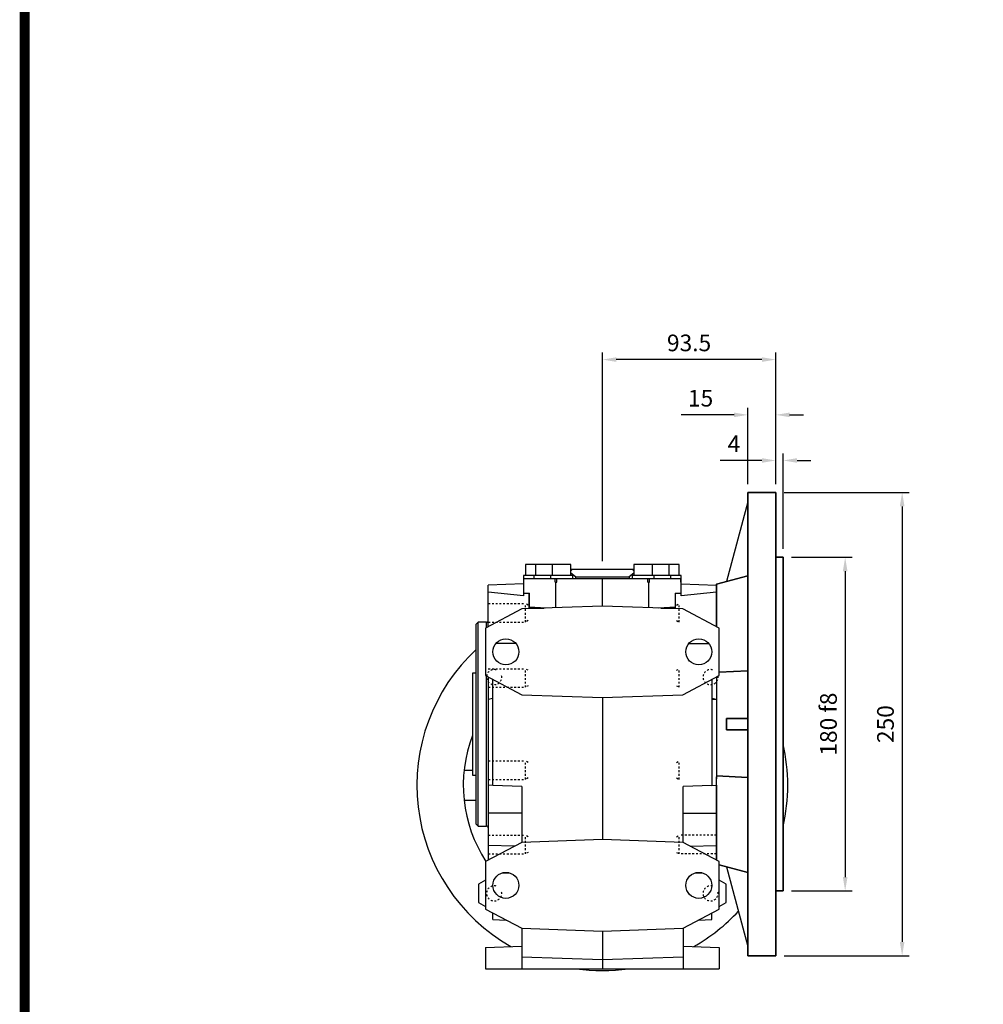
# Model space of a CAD drawing. Extents: x -38 to 2485, y -37 to 1782.
# Drawn here: x -3 to 517, y 719 to 1250 of the extents above; entities that cross this region are included whole.
import ezdxf

# ---------------------------------------------------------------- set-up
doc = ezdxf.new("R2010")
doc.units = 0
doc.header["$MEASUREMENT"] = 0
doc.linetypes.add('Dashed', pattern=[2, 1, -1])
for name, color, linetype, lineweight in [('AM_0', 7, 'Continuous', 30), ('AM_4', 3, 'Continuous', 25), ('AM_5', 3, 'Continuous', 25)]:
    doc.layers.add(name, color=color, linetype=linetype, lineweight=lineweight)
doc.styles.add('MX_NOTE_STANDARD', font='txt.shx', dxfattribs={"height": 3.15, "bigfont": 'extfont.shx'})
doc.dimstyles.new('MXDIMSTYLE', dxfattribs={"dimtxt": 3.15, "dimasz": 2.5, "dimexe": 1.5, "dimexo": 1, "dimgap": 1, "dimtad": 1, "dimdec": 4, "dimdsep": 46, "dimtxsty": 'MX_NOTE_STANDARD', "dimcen": 2.5, "dimadec": 0, "dimazin": 0, "dimtfac": 1, "dimtdec": 4, "dimtmove": 2, "dimatfit": 3, "dimfxl": 0, "dimtolj": 1, "dimarcsym": 0})

# ---------------------------------------------------------------- blocks, each defined once
blk = doc.blocks.new('2_063_B_200x24_90_B51__0_in_B063UC90B5352100000NO_3')
at = {"layer": 'AM_0'}
for p, q in [((-63, -84.21), (-66.84, -86.43)), ((66.84, -86.43), (63, -84.21)), ((-66.84, -86.43), (-66.84, -96.24)), ((66.84, -96.24), (66.84, -86.43)), ((-66.84, -96.24), (-63, -98.46)), ((63, -98.46), (66.84, -96.24))]:
    blk.add_line(p, q, dxfattribs=at)
for start, end in [(132.8436, 240.4251), (347.1614, 12.8386), (299.5749, 317.2137), (261.8904, 278.1096)]:
    blk.add_arc((0, -33), 100, start, end, dxfattribs=at)
at = {"layer": 'AM_5', "linetype": 'Dashed'}
for centre in [(-58.34, 25.34), (58.34, 25.34), (-58.34, -91.34), (58.34, -91.34)]:
    blk.add_arc(centre, 4.08, 75, 15, dxfattribs=at)
blk = doc.blocks.new('3_BFU063FB_0_in_B063UC90B5352100000NO_3')
at = {"layer": 'AM_0'}
for p, q in [((93.5, 125), (78.5, 125)), ((78.5, 125), (78.5, -125)), ((93.5, 125), (93.5, -125)), ((78.5, 120), (66.98, 77)), ((97.5, 90), (93.5, 90)), ((97.5, 90), (97.5, -90)), ((61.5, 75.54), (78.5, 80.09)), ((61.5, 75.54), (61.5, 52.6)), ((78.5, 28.74), (63, 28.01)), ((61.5, 25.4), (61.5, -28.51)), ((66.98, -3), (66.98, 3)), ((66.98, 3), (78.5, 3)), ((66.98, -3), (78.5, -3)), ((61.5, -27.93), (78.5, -28.74)), ((61.5, -33), (61.5, -73.39)), ((78.5, -80.09), (63, -75.94)), ((66.98, -77), (78.5, -120)), ((93.5, -90), (97.5, -90)), ((78.5, -125), (93.5, -125))]:
    blk.add_line(p, q, dxfattribs=at)
blk = doc.blocks.new('4_063_35_C_0_in_B063UC90B5352100000NO_3')
at = {"layer": 'AM_0'}
for p, q in [((-68, 27.5), (-70, 27.5)), ((-70, 27.5), (-70, -27.5)), ((-70, -27.5), (-68, -27.5))]:
    blk.add_line(p, q, dxfattribs=at)
blk = doc.blocks.new('5_063_U_55_0_in_B063UC90B5352100000NO_3')
at = {"layer": 'AM_0'}
for p, q in [((-41.5, 86.1), (-41.5, 80.1)), ((-17, 86.1), (-41.5, 86.1)), ((-36, 86.1), (-36, 80.1)), ((-27, 86.1), (-27, 80.1)), ((-17, 80.1), (-17, 86.1)), ((41.5, 86.1), (17, 86.1)), ((17, 86.1), (17, 80.1)), ((27, 80.1), (27, 86.1)), ((36, 80.1), (36, 86.1)), ((41.5, 80.1), (41.5, 86.1)), ((-42.5, 80.1), (-42.5, 69.17)), ((-16, 80.1), (-42.5, 80.1)), ((-37, 80.1), (-37, 78.5)), ((-28, 80.1), (-28, 78.5)), ((17, 83.5), (-17, 83.5)), ((-14.51, 79.5), (-17, 81.51)), ((-16, 78.5), (-16, 80.1)), ((17, 81.51), (14.51, 79.5)), ((42.5, 80.1), (16, 80.1)), ((16, 80.1), (16, 78.5)), ((28, 78.5), (28, 80.1)), ((37, 78.5), (37, 80.1)), ((42.5, 69.17), (42.5, 80.1)), ((-42.5, 75.66), (-61.5, 75)), ((-61.5, 52.6), (-61.5, 75)), ((-42.5, 78.5), (42.5, 78.5)), ((-42.5, 76.5), (-42.37, 76.5)), ((-25.39, 76.5), (-24.55, 76.5)), ((-25.11, 62.82), (-25.11, 76.5)), ((0, 63.7), (0, 78.5)), ((24.55, 76.5), (25.39, 76.5)), ((25.11, 62.82), (25.11, 76.5)), ((42.37, 76.5), (42.5, 76.5)), ((42.5, 75.66), (61.5, 75)), ((-42.5, 69.17), (-61.5, 71.24)), ((-42.5, 70.57), (-39.32, 70.57)), ((-39.5, 62.32), (-39.5, 70.57)), ((-39.32, 63.18), (-39.32, 70.57)), ((39.32, 70.57), (42.5, 70.57)), ((39.32, 70.57), (39.32, 63.18)), ((39.5, 62.32), (39.5, 70.57)), ((61.5, 71.24), (42.5, 69.17)), ((-43.47, 62.18), (-63, 51.8)), ((0, 63.7), (-43.47, 62.18)), ((-39.5, 63.18), (-39.32, 63.18)), ((-39.5, 62.6), (-31.45, 62.6)), ((-30.4, 62.64), (-39.32, 63.18)), ((43.47, 62.18), (0, 63.7)), ((39.32, 63.18), (30.4, 62.64)), ((31.45, 62.6), (39.5, 62.6)), ((39.32, 63.18), (39.5, 63.18)), ((63, 51.8), (43.47, 62.18)), ((-67, 55), (-68, 54)), ((-68, -54), (-68, 54)), ((-62.5, 55), (-67, 55)), ((-67, -55), (-67, 55)), ((-63, 51.8), (-63, 26.2)), ((63, 26.2), (63, 51.8)), ((-46.65, 43.51), (-57.33, 43.54)), ((46.65, 43.51), (57.33, 43.54)), ((-63, 26.2), (-43.47, 15.82)), ((-61.5, 25.4), (-61.5, -73.39)), ((-59, -33.16), (-59, 24.07)), ((43.47, 15.82), (63, 26.2)), ((59, 24.07), (59, -33.16)), ((-61.5, 13.41), (-59, 14.08)), ((-43.47, 15.82), (0, 14.3)), ((0, 14.3), (43.47, 15.82)), ((0, 14.3), (0, -62.3)), ((59, 14.08), (61.5, 13.41)), ((59, 13.49), (61.5, 13.41)), ((-70, -25), (-74.57, -25)), ((61.5, -33), (61.5, -28.51)), ((-59, -33.09), (-61.5, -33)), ((-43.5, -33.7), (-59, -33.16)), ((-43.5, -33.7), (-43.5, -63.82)), ((59, -33.16), (43.5, -33.7)), ((43.5, -63.82), (43.5, -33.7)), ((59, -33.09), (61.5, -33)), ((-74.57, -41), (-68, -41)), ((-68, -54), (-67, -55)), ((-67, -55), (-62.5, -55)), ((0, -62.3), (-43.5, -63.82)), ((43.5, -63.82), (0, -62.3)), ((-43.5, -63.82), (-63, -74.19)), ((-47.29, -65.84), (-61.5, -65.58)), ((63, -74.19), (43.5, -63.82)), ((47.29, -65.84), (61.5, -65.58)), ((-63, -74.19), (-63, -99.81)), ((63, -99.81), (63, -74.19)), ((-53.91, -80.27), (-49.63, -80.41)), ((49.63, -80.41), (53.91, -80.27)), ((-63, -99.81), (-43.5, -110.18)), ((43.5, -110.18), (63, -99.81)), ((-59, -105.5), (-59, -101.94)), ((-59, -105.5), (-51.83, -105.75)), ((51.83, -105.75), (59, -105.5)), ((59, -105.5), (59, -101.94)), ((-43.5, -110.18), (-43.5, -132)), ((-43.5, -110.18), (0, -111.7)), ((0, -111.7), (43.5, -110.18)), ((43.5, -110.18), (43.5, -132)), ((0, -111.7), (0, -132)), ((-63, -120.45), (-43.5, -119.77)), ((-63, -120.45), (-63, -132)), ((43.5, -119.77), (63, -120.45)), ((63, -120.45), (63, -132)), ((-43.5, -125.48), (0, -127)), ((0, -127), (43.5, -125.48)), ((-63, -132), (63, -132))]:
    blk.add_line(p, q, dxfattribs=at)
for points in [[(-15.69, 83.5), (-15.89, 83.48), (-16.09, 83.44), (-16.29, 83.36), (-16.48, 83.26), (-16.67, 83.13), (-16.85, 82.96), (-17, 82.79)], [(17, 82.79), (16.83, 82.98), (16.65, 83.14), (16.46, 83.27), (16.27, 83.37), (16.07, 83.44), (15.87, 83.49), (15.69, 83.5)]]:
    blk.add_lwpolyline(points, dxfattribs=at)
for centre in [(-52, 39), (52, 39), (-52, -87), (52, -87)]:
    blk.add_circle(centre, 7, dxfattribs=at)
for centre, radius, start, end in [((-62.5, 56), 1, 270, 0), ((0, -33), 75, 158.9605, 213.194), ((-62.5, -56), 1, 360, 90)]:
    blk.add_arc(centre, radius, start, end, dxfattribs=at)
at = {"layer": 'AM_4'}
for p, q in [((-42.37, 76.5), (-42.37, 78.5)), ((-25.39, 76.5), (-25.39, 78.5)), ((-24.55, 76.5), (-24.55, 78.5)), ((-14.51, 79.5), (14.51, 79.5)), ((-14.51, 79.5), (-14.51, 78.5)), ((14.51, 79.5), (14.51, 78.5)), ((24.55, 76.5), (24.55, 78.5)), ((25.39, 76.5), (25.39, 78.5)), ((42.37, 76.5), (42.37, 78.5)), ((-62.5, 52.07), (-62.5, 55)), ((-62.5, -55), (-62.5, 25.93)), ((-43.5, -48), (-61.5, -48)), ((43.5, -48), (61.5, -48))]:
    blk.add_line(p, q, dxfattribs=at)
at = {"layer": 'AM_5', "linetype": 'Dashed'}
for p, q in [((-61.5, 65.05), (-41.5, 65.05)), ((-41.5, 55.05), (-41.5, 65.05)), ((-40, 64.24), (-41.5, 65.05)), ((40, 64.24), (41.5, 65.05)), ((41.5, 55.05), (41.5, 65.05)), ((-61.5, 55.05), (-41.5, 55.05)), ((-40, 55.86), (-41.5, 55.05)), ((40, 55.86), (41.5, 55.05)), ((-61.5, 29.87), (-41.5, 29.87)), ((-41.5, 19.87), (-41.5, 29.87)), ((-40, 29.06), (-41.5, 29.87)), ((40, 29.06), (41.5, 29.87)), ((41.5, 19.87), (41.5, 29.87)), ((-61.5, 19.87), (-41.5, 19.87)), ((-40, 20.69), (-41.5, 19.87)), ((40, 20.69), (41.5, 19.87)), ((-61.5, -19.87), (-41.5, -19.87)), ((-41.5, -29.87), (-41.5, -19.87)), ((-40, -20.69), (-41.5, -19.87)), ((40, -20.69), (41.5, -19.87)), ((41.5, -29.87), (41.5, -19.87)), ((-61.5, -29.87), (-41.5, -29.87)), ((-40, -29.06), (-41.5, -29.87)), ((40, -29.06), (41.5, -29.87)), ((-61.5, -60), (-41.5, -60)), ((-41.5, -70), (-41.5, -60)), ((-40, -60.81), (-41.5, -60)), ((40, -60.81), (41.5, -60)), ((41.5, -70), (41.5, -60)), ((61.5, -60), (41.5, -60)), ((-61.5, -70), (-41.5, -70)), ((-40, -69.19), (-41.5, -70)), ((40, -69.19), (41.5, -70)), ((61.5, -70), (41.5, -70))]:
    blk.add_line(p, q, dxfattribs=at)
blk = doc.blocks.new('TITLE2')
at = {"linetype": 'Continuous', "const_width": 4.43, "flags": 128}
blk.add_lwpolyline([(-1451.87, 1369.69), (-1451.87, -47.8), (537.96, -47.8), (537.96, 1369.69)], close=True, dxfattribs=at)
blk = doc.blocks.new('3_BFU063FB_0_in_B063UC90B5352200000NO_3')
at = {"layer": 'AM_0'}
for p, q in [((-93.5, -125), (-93.5, 125)), ((-78.5, 125), (-93.5, 125)), ((-78.5, -125), (-78.5, 125)), ((-78.5, 120), (-66.98, 77)), ((-97.5, -90), (-97.5, 90)), ((-93.5, 90), (-97.5, 90)), ((-78.5, 80.09), (-61.5, 75.54)), ((-61.5, 52.6), (-61.5, 75.54)), ((-63, 28.01), (-78.5, 28.74)), ((-61.5, 25.4), (-61.5, -29.57)), ((-78.5, 3), (-66.98, 3)), ((-66.98, 3), (-66.98, -3)), ((-78.5, -3), (-66.98, -3)), ((-78.5, -28.74), (-61.5, -27.93)), ((-61.5, -73.39), (-61.5, -33)), ((-63, -75.94), (-78.5, -80.09)), ((-66.98, -77), (-78.5, -120)), ((-97.5, -90), (-93.5, -90)), ((-93.5, -125), (-78.5, -125))]:
    blk.add_line(p, q, dxfattribs=at)
blk = doc.blocks.new('*D366')
at = {"color": 3, "linetype": 'Continuous', "lineweight": -2}
for p, q in [((413.45, 960.21), (446.13, 960.21)), ((442.38, 952.71), (442.38, 787.71)), ((413.45, 780.21), (446.13, 780.21))]:
    blk.add_line(p, q, dxfattribs=at)
at = {"color": 3}
for points in [[(443.63, 952.71), (441.13, 952.71), (442.38, 960.21)], [(441.13, 787.71), (443.63, 787.71), (442.38, 780.21)]]:
    blk.add_solid(points, dxfattribs=at)
at = {"layer": 'DEFPOINTS', "color": 0}
for p in [(408.95, 960.21), (408.95, 780.21), (442.38, 780.21)]:
    blk.add_point(p, dxfattribs=at)
at = {"color": 3, "linetype": 'Continuous', "insert": (433.38, 870.21), "char_height": 9, "attachment_point": 5, "rotation": 90}
blk.add_mtext('\\A1;180 f8', dxfattribs=at)
blk = doc.blocks.new('*D367')
at = {"color": 3, "linetype": 'Continuous', "lineweight": -2}
for p, q in [((409.45, 995.21), (476.86, 995.21)), ((473.11, 987.71), (473.11, 752.71)), ((409.45, 745.21), (476.86, 745.21))]:
    blk.add_line(p, q, dxfattribs=at)
at = {"color": 3}
for points in [[(474.36, 987.71), (471.86, 987.71), (473.11, 995.21)], [(471.86, 752.71), (474.36, 752.71), (473.11, 745.21)]]:
    blk.add_solid(points, dxfattribs=at)
at = {"layer": 'DEFPOINTS', "color": 0}
for p in [(404.95, 995.21), (404.95, 745.21), (473.11, 745.21)]:
    blk.add_point(p, dxfattribs=at)
at = {"color": 3, "linetype": 'Continuous', "insert": (464.11, 870.21), "char_height": 9, "attachment_point": 5, "rotation": 90}
blk.add_mtext('\\A1;250', dxfattribs=at)
blk = doc.blocks.new('*D368')
at = {"color": 3, "linetype": 'Continuous', "lineweight": -2}
for p, q in [((404.95, 999.71), (404.95, 1016.21)), ((408.95, 964.71), (408.95, 1016.21)), ((397.45, 1012.46), (374.92, 1012.46)), ((416.45, 1012.46), (423.95, 1012.46))]:
    blk.add_line(p, q, dxfattribs=at)
at = {"color": 3}
for points in [[(397.45, 1011.21), (397.45, 1013.71), (404.95, 1012.46)], [(416.45, 1013.71), (416.45, 1011.21), (408.95, 1012.46)]]:
    blk.add_solid(points, dxfattribs=at)
at = {"layer": 'DEFPOINTS', "color": 0}
for p in [(404.95, 1012.46), (404.95, 995.21), (408.95, 960.21)]:
    blk.add_point(p, dxfattribs=at)
at = {"color": 3, "linetype": 'Continuous', "insert": (382.43, 1021.46), "char_height": 9, "attachment_point": 5}
blk.add_mtext('\\A1;4', dxfattribs=at)
blk = doc.blocks.new('*D369')
at = {"color": 3, "linetype": 'Continuous', "lineweight": -2}
for p, q in [((382.45, 1037.06), (353.89, 1037.06)), ((389.95, 999.71), (389.95, 1040.81)), ((404.95, 999.71), (404.95, 1040.81)), ((412.45, 1037.06), (419.95, 1037.06))]:
    blk.add_line(p, q, dxfattribs=at)
at = {"color": 3}
for points in [[(382.45, 1035.81), (382.45, 1038.31), (389.95, 1037.06)], [(412.45, 1038.31), (412.45, 1035.81), (404.95, 1037.06)]]:
    blk.add_solid(points, dxfattribs=at)
at = {"layer": 'DEFPOINTS', "color": 0}
for p in [(389.95, 1037.06), (389.95, 995.21), (404.95, 995.21)]:
    blk.add_point(p, dxfattribs=at)
at = {"color": 3, "linetype": 'Continuous', "insert": (364.42, 1046.06), "char_height": 9, "attachment_point": 5}
blk.add_mtext('\\A1;15', dxfattribs=at)
blk = doc.blocks.new('*D370')
at = {"color": 3, "linetype": 'Continuous', "lineweight": -2}
for p, q in [((311.45, 958.21), (311.45, 1070.64)), ((404.95, 999.71), (404.95, 1070.64)), ((397.45, 1066.89), (318.95, 1066.89))]:
    blk.add_line(p, q, dxfattribs=at)
at = {"color": 3}
for points in [[(318.95, 1068.14), (318.95, 1065.64), (311.45, 1066.89)], [(397.45, 1065.64), (397.45, 1068.14), (404.95, 1066.89)]]:
    blk.add_solid(points, dxfattribs=at)
at = {"layer": 'DEFPOINTS', "color": 0}
for p in [(311.45, 1066.89), (404.95, 995.21), (311.45, 953.71)]:
    blk.add_point(p, dxfattribs=at)
at = {"color": 3, "linetype": 'Continuous', "insert": (358.2, 1075.89), "char_height": 9, "attachment_point": 5}
blk.add_mtext('\\A1;93.5', dxfattribs=at)

msp = doc.modelspace()

# ---------------------------------------------------------------- block references
at = {"color": 3, "linetype": 'Continuous', "xscale": 1.229844000000001, "yscale": 1.229844000000001, "zscale": 1.229844000000001}
msp.add_blockref('TITLE2', (1785.57, 58.78), dxfattribs=at)
for name in ['3_BFU063FB_0_in_B063UC90B5352100000NO_3', '5_063_U_55_0_in_B063UC90B5352100000NO_3', '2_063_B_200x24_90_B51__0_in_B063UC90B5352100000NO_3', '4_063_35_C_0_in_B063UC90B5352100000NO_3']:
    msp.add_blockref(name, (311.45, 870.21))
at = {"xscale": -1}
msp.add_blockref('3_BFU063FB_0_in_B063UC90B5352200000NO_3', (311.45, 870.21), dxfattribs=at)

# ---------------------------------------------------------------- dimensions: what is measured, and where the dimension line sits
at = {"color": 3, "linetype": 'Continuous'}
for base, p1, p2, angle, text, picture, middle in [((311.45, 1066.89), (404.95, 995.21), (311.45, 953.71), 180, '93.5', '*D370', (358.2, 1075.89)), ((442.38, 780.21), (408.95, 960.21), (408.95, 780.21), 90, '<> f8', '*D366', (433.38, 870.21))]:
    dim = msp.add_linear_dim(base=base, p1=p1, p2=p2, angle=angle, text=text, dimstyle='MXDIMSTYLE', override={"dimscale": 1.5, "dimtxt": 6, "dimasz": 5, "dimexe": 2.5, "dimexo": 3, "dimgap": 3, "dimtoh": 1, "dimdec": 0, "dimzin": 9, "dimtxsty": 'Standard', "dimcen": 0, "dimclrd": 3, "dimclre": 3, "dimclrt": 3, "dimtdec": 0, "dimtofl": 0, "dimtmove": 0, "dimtzin": 0}, dxfattribs=at)
    dim.commit()
    dim.dimension.update_dxf_attribs({"geometry": picture, "text_midpoint": middle})
for base, p1, p2, angle, picture, middle in [((389.95, 1037.06), (404.95, 995.21), (389.95, 995.21), 180, '*D369', (364.42, 1046.06)), ((404.95, 1012.46), (408.95, 960.21), (404.95, 995.21), 180, '*D368', (382.43, 1021.46)), ((473.11, 745.21), (404.95, 995.21), (404.95, 745.21), 90, '*D367', (464.11, 870.21))]:
    dim = msp.add_linear_dim(base=base, p1=p1, p2=p2, angle=angle, dimstyle='MXDIMSTYLE', override={"dimscale": 1.5, "dimtxt": 6, "dimasz": 5, "dimexe": 2.5, "dimexo": 3, "dimgap": 3, "dimtoh": 1, "dimdec": 0, "dimzin": 9, "dimtxsty": 'Standard', "dimcen": 0, "dimclrd": 3, "dimclre": 3, "dimclrt": 3, "dimtdec": 0, "dimtofl": 0, "dimtmove": 0, "dimtzin": 0}, dxfattribs=at)
    dim.commit()
    dim.dimension.update_dxf_attribs({"geometry": picture, "text_midpoint": middle})

doc.saveas('drawing.dxf')
